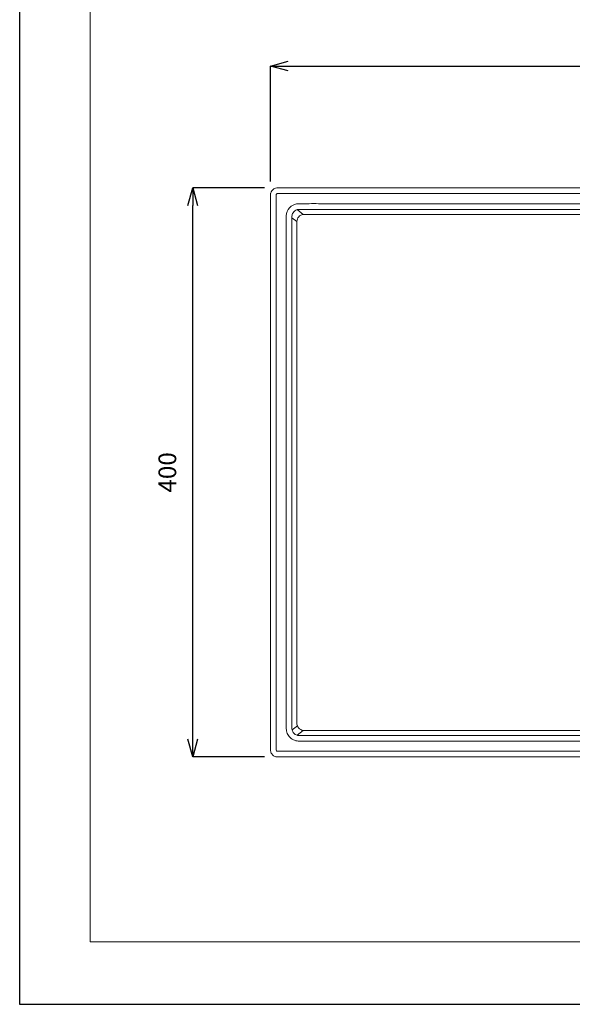
# Model space of a CAD drawing. Units: millimetres. Extents: x 335 to 1820, y -743 to 307.
# Drawn here: x 335 to 724, y -743 to -51 of the extents above; entities that cross this region are included whole.
import ezdxf

# ---------------------------------------------------------------- set-up
doc = ezdxf.new("R2010")
doc.units = ezdxf.units.MM
doc.header["$LTSCALE"] = 16.335
doc.header["$PDMODE"] = 3
doc.header["$PDSIZE"] = 0.3125
doc.layers.get('0').update_dxf_attribs({"linetype": 'CONTINUOUS'})
doc.layers.get('Defpoints').update_dxf_attribs({"linetype": 'CONTINUOUS'})
for name, color, linetype, lineweight in [('図面枠', 6, 'CONTINUOUS', 20), ('寸法', 3, 'CONTINUOUS', 20), ('細線', 7, 'CONTINUOUS', 9)]:
    doc.layers.add(name, color=color, linetype=linetype, lineweight=lineweight)
doc.styles.add('japanese', font='romans.shx', dxfattribs={"bigfont": 'bigfont.shx'})
doc.dimstyles.new('KIHON1対5', dxfattribs={"dimscale": 10, "dimtxt": 1.25, "dimasz": 1.25, "dimexe": 0, "dimexo": 1, "dimgap": 1, "dimtad": 1, "dimdec": 0, "dimdsep": 46, "dimtxsty": 'japanese', "dimblk": 'OPEN30', "dimcen": 2.5, "dimadec": 0, "dimazin": 0, "dimtfac": 1, "dimtdec": 0, "dimtmove": 0, "dimatfit": 0, "dimfxl": 0, "dimarcsym": 0})

# ---------------------------------------------------------------- blocks, each defined once
blk = doc.blocks.new('_Open30')
at = {"color": 0, "linetype": 'ByBlock', "lineweight": -2}
for p, q in [((-1, 0.268), (0, 0)), ((0, 0), (-1, -0.268)), ((0, 0), (-1, 0))]:
    blk.add_line(p, q, dxfattribs=at)
blk = doc.blocks.new('*D3')
at = {"layer": 'Defpoints', "color": 0}
for p in [(456.96, -168.9), (517.37, -168.9), (517.37, -568.81)]:
    blk.add_point(p, dxfattribs=at)
at = {"layer": '寸法', "color": 0, "lineweight": -2}
for p, q in [((507.37, -168.9), (456.96, -168.9)), ((456.96, -556.31), (456.96, -181.4)), ((507.37, -568.81), (456.96, -568.81))]:
    blk.add_line(p, q, dxfattribs=at)
at = {"layer": '寸法', "color": 0, "lineweight": -2, "xscale": 12.5, "yscale": 12.5, "zscale": 12.5}
for p, rotation in [((456.96, -168.9), 90), ((456.96, -568.81), 270)]:
    blk.add_blockref('_Open30', p, dxfattribs=dict(at, rotation=rotation))
at = {"layer": '寸法', "color": 0, "insert": (440.71, -368.85), "char_height": 12.5, "attachment_point": 5, "rotation": 90, "style": 'japanese'}
blk.add_mtext('400', dxfattribs=at)
blk = doc.blocks.new('*D4')
at = {"layer": 'Defpoints', "color": 0}
for p in [(1111.62, -83.33), (511.62, -174.41), (1111.62, -174.41)]:
    blk.add_point(p, dxfattribs=at)
at = {"layer": '寸法', "color": 0, "lineweight": -2}
for p, q in [((511.62, -164.41), (511.62, -83.33)), ((524.12, -83.33), (1099.12, -83.33)), ((1111.62, -164.41), (1111.62, -83.33))]:
    blk.add_line(p, q, dxfattribs=at)
at = {"layer": '寸法', "color": 0, "lineweight": -2, "xscale": 12.5, "yscale": 12.5, "zscale": 12.5, "rotation": 180}
blk.add_blockref('_Open30', (511.62, -83.33), dxfattribs=at)
at = {"layer": '寸法', "color": 0, "lineweight": -2, "xscale": 12.5, "yscale": 12.5, "zscale": 12.5}
blk.add_blockref('_Open30', (1111.62, -83.33), dxfattribs=at)
at = {"layer": '寸法', "color": 0, "insert": (811.62, -67.08), "char_height": 12.5, "attachment_point": 5, "style": 'japanese'}
blk.add_mtext('600', dxfattribs=at)

msp = doc.modelspace()

# ---------------------------------------------------------------- linework, layer by layer
at = {"layer": 'Defpoints', "linetype": 'Continuous'}
msp.add_lwpolyline([(1820.21, -742.61), (1820.21, 307.39), (335.21, 307.39), (335.21, -742.61)], close=True, dxfattribs=at)
at = {"layer": '図面枠', "linetype": 'Continuous'}
for p, q in [((384.8, -698.72), (384.8, 263.51)), ((1770.63, -698.72), (384.8, -698.72))]:
    msp.add_line(p, q, dxfattribs=at)
at = {"layer": '細線'}
for p, q in [((511.84, -172.47), (511.84, -172.46)), ((511.86, -172.4), (511.86, -172.41)), ((595.23, -168.9), (523.62, -168.9)), ((515.62, -174.75), (515.62, -174.61)), ((515.63, -176.32), (515.62, -174.75)), ((515.63, -182.19), (515.63, -176.32)), ((511.63, -180.02), (511.63, -182.19)), ((511.63, -180.02), (511.63, -182.19)), ((530.36, -184.23), (534.57, -187.61)), ((548.61, -180.04), (1074.61, -180.04)), ((526.72, -189.88), (530.25, -192.57)), ((530.25, -196.16), (530.25, -192.57)), ((522.74, -368.87), (522.74, -544.2)), ((526.83, -549.67), (530.57, -546.93)), ((530.36, -553.51), (534.57, -550.12))]:
    msp.add_line(p, q, dxfattribs=at)
for points in [[(512.73, -170.77), (512.63, -170.91), (512.53, -171.05), (512.43, -171.19), (512.41, -171.23)], [(516.05, -168.96), (515.24, -169.1), (514.6, -169.33), (514.02, -169.64), (513.51, -170), (513.04, -170.42), (512.73, -170.77)], [(519.94, -168.91), (519.78, -168.91), (519.06, -168.91), (518.31, -168.9), (517.52, -168.9), (516.7, -168.92), (516.05, -168.96)], [(523.62, -168.9), (522.05, -168.9), (521.31, -168.9), (520.58, -168.9), (519.94, -168.91)], [(1103.28, -168.91), (1048.13, -168.9), (989.51, -168.9), (928.86, -168.9), (595.23, -168.9)], [(511.63, -182.19), (511.63, -227.71), (511.63, -273.42), (511.63, -360.92)], [(511.63, -360.92), (511.63, -402.72), (511.63, -443.21), (511.63, -482.4), (511.63, -520.29), (511.62, -555.52)], [(511.62, -555.52), (511.63, -556.62), (511.63, -557.87), (511.63, -559.09), (511.63, -560.27), (511.63, -561.41), (511.61, -562.52), (511.6, -563.3)], [(511.6, -563.3), (511.61, -563.86), (511.67, -564.46), (511.79, -565.02), (511.95, -565.56), (512.2, -566.12), (512.54, -566.69), (512.73, -566.94)], [(512.73, -566.94), (513, -567.25), (513.41, -567.63), (513.86, -567.97), (514.34, -568.25), (514.84, -568.47), (515.36, -568.64), (515.88, -568.73), (516.05, -568.75)], [(516.05, -568.75), (516.53, -568.78), (517.37, -568.81), (518.17, -568.81), (518.93, -568.8), (519.66, -568.8), (519.94, -568.8)], [(519.94, -568.8), (547.11, -568.81), (576.75, -568.81), (607.43, -568.81), (639.13, -568.81)], [(639.13, -568.81), (705.62, -568.81), (740.39, -568.81), (811.61, -568.81)]]:
    msp.add_lwpolyline(points, dxfattribs=at)
for centre, radius, start, end in [((517.03, -174.07), 5.43, 161.83907, 162.98808), ((514.19, -173.21), 2.47, 162.70142, 162.96082), ((516.84, -174.01), 5.23, 152.44188, 161.8392), ((516.7, -173.94), 5.08, 147.68013, 152.419), ((-397.2, -178.45), 908.83, 359.90112, 0.25493), ((547.54, -4282.16), 4094.62, 89.92983, 90.13122), ((1633.3, -542.9), 1103.05, 179.93111, 180.11801), ((547.54, 3546.37), 4096.56, 269.86891, 270.07021)]:
    msp.add_arc(centre, radius, start, end, dxfattribs=at)
for points, knots in [([(511.84, -172.46), (511.87, -172.47), (511.78, -172.6), (511.78, -172.76), (511.68, -173.08), (511.65, -173.47), (511.62, -173.94), (511.62, -174.25), (511.62, -174.41)], [0, 0, 0, 0, 0.046682, 0.144592, 0.293645, 0.519929, 0.760058, 1, 1, 1, 1]), ([(1103.25, -172.91), (1006.68, -172.88), (813.54, -172.92), (620.4, -172.89), (523.83, -172.9)], [0, 0, 0, 0, 0.5, 1, 1, 1, 1]), ([(524.14, -184.21), (525.27, -182.45), (528.08, -180.29), (531.82, -179.98), (533.98, -180.08), (537.23, -180.07), (542.11, -179.94), (546.44, -180.05), (548.61, -180.04)], [0, 0, 0, 0, 0.24363, 0.369233, 0.432305, 0.495382, 0.747749, 1, 1, 1, 1]), ([(526.72, -189.88), (526.71, -189.53), (526.72, -188.32), (527.04, -187.09), (527.49, -186.37)], [0, 0, 0, 0, 0.293521, 1, 1, 1, 1]), ([(530.36, -184.23), (530.57, -184.17), (531.77, -183.93), (533, -184.05), (534, -184.06)], [0, 0, 0, 0, 0.17952, 1, 1, 1, 1]), ([(548.61, -184.04), (592.44, -183.99), (680.11, -184.05), (855.44, -184.03), (986.94, -183.99), (1074.61, -184.04)], [0, 0, 0, 0, 0.25, 0.5, 1, 1, 1, 1]), ([(526.72, -189.88), (526.73, -190.2), (526.75, -191.42), (526.73, -192.64), (526.74, -193.53)], [0, 0, 0, 0, 0.26407, 1, 1, 1, 1]), ([(534.57, -187.61), (534.94, -187.58), (536.14, -187.51), (537.34, -187.56), (538.16, -187.55)], [0, 0, 0, 0, 0.309453, 1, 1, 1, 1]), ([(522.92, -550.49), (522.71, -549.46), (522.8, -547.34), (522.72, -545.25), (522.74, -544.2)], [0, 0, 0, 0, 0.499444, 1, 1, 1, 1]), ([(526.74, -544.2), (526.73, -545.1), (526.75, -546.32), (526.75, -547.54), (526.74, -547.85)], [0, 0, 0, 0, 0.739269, 1, 1, 1, 1]), ([(530.57, -546.93), (530.51, -546.77), (530.33, -546.2), (530.25, -545.6), (530.25, -545.17)], [0, 0, 0, 0, 0.278823, 1, 1, 1, 1]), ([(522.92, -550.49), (523.17, -551.66), (524.13, -553.95), (526.8, -556.5), (530.3, -557.85), (532.75, -557.66), (533.96, -557.67)], [0, 0, 0, 0, 0.249092, 0.498128, 0.747688, 1, 1, 1, 1]), ([(526.74, -547.85), (526.74, -548.06), (526.73, -548.67), (526.76, -549.28), (526.83, -549.67)], [0, 0, 0, 0, 0.347575, 1, 1, 1, 1]), ([(526.83, -549.67), (527.02, -550.56), (527.86, -552.27), (529.5, -553.26), (530.36, -553.51)], [0, 0, 0, 0, 0.50168, 1, 1, 1, 1]), ([(538.16, -550.18), (537.92, -550.18), (536.72, -550.19), (535.52, -550.22), (534.57, -550.12)], [0, 0, 0, 0, 0.204873, 1, 1, 1, 1]), ([(530.36, -553.51), (530.57, -553.57), (531.77, -553.81), (533, -553.67), (534, -553.67)], [0, 0, 0, 0, 0.178563, 1, 1, 1, 1]), ([(1074.61, -553.7), (1030.78, -553.74), (943.11, -553.68), (767.78, -553.7), (636.28, -553.75), (548.61, -553.7)], [0, 0, 0, 0, 0.25, 0.5, 1, 1, 1, 1])]:
    msp.add_open_spline(points, degree=3, knots=knots, dxfattribs=at)
for points in [[(516.37, -172.95), (516.17, -172.96), (515.98, -173.12), (515.85, -173.28)], [(519.97, -172.91), (518.77, -172.92), (517.57, -172.86), (516.37, -172.95)], [(523.83, -172.9), (522.54, -172.9), (521.26, -172.9), (519.97, -172.91)], [(515.62, -174.61), (515.62, -174.29), (515.6, -173.97), (515.66, -173.65)], [(515.85, -173.28), (515.76, -173.39), (515.7, -173.52), (515.66, -173.65)], [(515.63, -182.19), (515.64, -306.63), (515.66, -431.08), (515.63, -555.53)], [(522.73, -190), (522.65, -188.02), (523.07, -185.89), (524.14, -184.21)], [(527.49, -186.37), (528.14, -185.36), (529.21, -184.55), (530.36, -184.23)], [(534, -184.06), (538.87, -184.01), (543.74, -184.04), (548.61, -184.04)], [(522.74, -193.54), (522.74, -192.36), (522.76, -191.18), (522.73, -190)], [(522.74, -368.87), (522.75, -310.42), (522.76, -251.98), (522.74, -193.54)], [(526.74, -193.53), (526.76, -251.98), (526.74, -310.42), (526.74, -368.87)], [(530.25, -192.57), (530.25, -191.39), (530.71, -190.16), (531.48, -189.27)], [(531.48, -189.27), (532.25, -188.39), (533.41, -187.74), (534.57, -187.61)], [(552.56, -187.54), (725.26, -187.52), (897.96, -187.52), (1070.66, -187.54)], [(530.25, -368.87), (530.25, -311.3), (530.25, -253.73), (530.25, -196.16)], [(526.74, -368.87), (526.74, -427.31), (526.74, -485.76), (526.74, -544.2)], [(530.26, -368.87), (530.25, -426.43), (530.25, -484), (530.25, -541.57)], [(531.48, -548.46), (531.09, -548.01), (530.77, -547.48), (530.57, -546.93)], [(531.48, -548.46), (532.26, -549.33), (533.41, -549.96), (534.57, -550.12)], [(1070.66, -550.19), (897.96, -550.21), (725.26, -550.21), (552.56, -550.19)], [(515.63, -555.53), (515.63, -558.15), (515.66, -560.77), (515.6, -563.39)], [(548.61, -557.69), (543.73, -557.69), (538.85, -557.71), (533.96, -557.67)], [(548.61, -553.7), (543.74, -553.69), (538.87, -553.72), (534, -553.67)], [(1074.61, -557.69), (899.28, -557.7), (723.94, -557.71), (548.61, -557.69)], [(515.6, -563.39), (515.59, -563.74), (515.6, -564.14), (515.83, -564.41)], [(516.37, -564.76), (516.18, -564.73), (515.94, -564.59), (515.91, -564.39)], [(516.37, -564.76), (517.57, -564.85), (518.77, -564.79), (519.97, -564.8)], [(519.97, -564.8), (617.18, -564.84), (714.4, -564.81), (811.61, -564.81)]]:
    msp.add_open_spline(points, degree=3, dxfattribs=at)

# ---------------------------------------------------------------- dimensions: what is measured, and where the dimension line sits
at = {"layer": '寸法'}
dim = msp.add_linear_dim(base=(1111.62, -83.33), p1=(511.62, -174.41), p2=(1111.62, -174.41), dimstyle='KIHON1対5', dxfattribs=at)
dim.commit()
dim.dimension.update_dxf_attribs({"geometry": '*D4', "text_midpoint": (811.62, -67.08)})
dim = msp.add_linear_dim(base=(456.96, -168.9), p1=(517.37, -568.81), p2=(517.37, -168.9), angle=90, dimstyle='KIHON1対5', dxfattribs=at)
dim.commit()
dim.dimension.update_dxf_attribs({"geometry": '*D3', "text_midpoint": (440.71, -368.85)})

doc.saveas('drawing.dxf')
